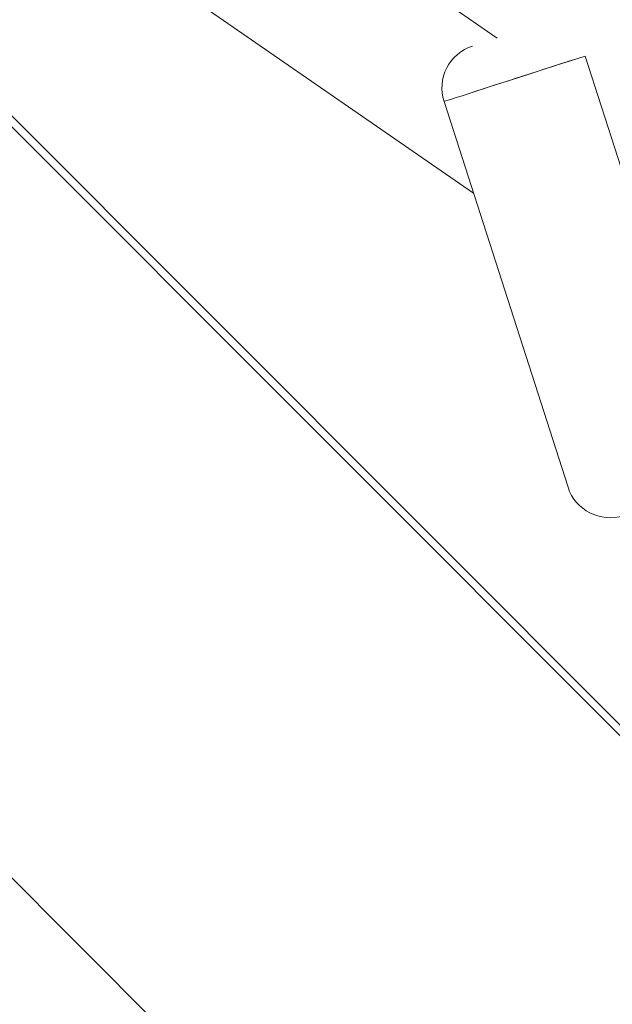
# Model space of a CAD drawing. Units: millimetres. Extents: x -4139 to 3622, y -3622 to 4100.
# Drawn here: x 753 to 821, y -811 to -699 of the extents above; entities that cross this region are included whole.
import ezdxf

# ---------------------------------------------------------------- set-up
doc = ezdxf.new("R2010")
doc.units = ezdxf.units.MM
doc.header["$MEASUREMENT"] = 0

msp = doc.modelspace()

# ---------------------------------------------------------------- linework, layer by layer
at = {"color": 0, "linetype": 'Continuous', "lineweight": 0}
for p, q in [((1072.315, -1030.91), (124.709, -83.304)), ((807.462, -700.819), (596.865, -555.46)), ((804.774, -718.405), (659.623, -618.218)), ((823.002, -780.364), (725.362, -682.724)), ((817.463, -702.852), (831.247, -745.674)), ((815.523, -751.801), (801.43, -708.013)), ((712.756, -756.628), (858.562, -902.434))]:
    msp.add_line(p, q, dxfattribs=at)
msp.add_circle((0, 0), 3621.612)
for centre, start, end in [((806.189, -706.481), 107.84177, 197.84177), ((820.283, -750.269), 197.84177, 287.84177)]:
    msp.add_arc(centre, 5, start, end, dxfattribs=at)
msp.add_ellipse((817.612, -702.804), major_axis=(-16.182, -5.209), ratio=0.000001, start_param=-0.000002, end_param=1.561616, dxfattribs=at)
at = {"color": 0, "linetype": 'Continuous', "lineweight": 0, "extrusion": (-1.5443e-09, 4.79792e-09, -1)}
msp.add_ellipse((817.612, -702.804), major_axis=(16.182, 5.209), ratio=0.000001, start_param=1.5799747, end_param=2.4946039, dxfattribs=at)

doc.saveas('drawing.dxf')
